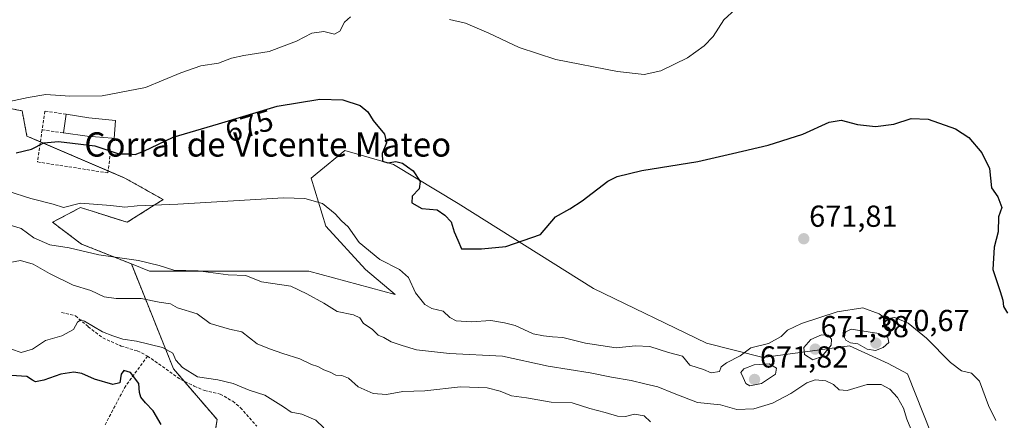
# Model space of a CAD drawing. Units: metres. Extents: x 621618 to 625086, y 4699420 to 4701794.
# Drawn here: x 624371 to 624695, y 4701262 to 4701394 of the extents above; entities that cross this region are included whole.
import ezdxf
from ezdxf.enums import TextEntityAlignment as Align

# ---------------------------------------------------------------- set-up
doc = ezdxf.new("R2010")
doc.units = ezdxf.units.M
doc.header["$MEASUREMENT"] = 0
doc.linetypes.add('TRAZOS', pattern=[0.75, 0.5, -0.25])
doc.linetypes.add('TRAZOSX2', pattern=[1.5, 1, -0.5])
for name, color, linetype, lineweight in [('Arbolado forestal', 92, 'TRAZOS', 0), ('Arbolado forestal CxS', 92, 'Continuous', 0), ('Carátula', 7, 'Continuous', 5), ('Cultivos herbáceos CxS', 92, 'Continuous', 0), ('Curva de nivel maestra', 36, 'Continuous', 30), ('Curva de nivel normal', 36, 'Continuous', 0), ('Edificación industrial', 135, 'Continuous', 13), ('Edificación industrial Cxs', 135, 'Continuous', 13), ('Matorral', 135, 'Continuous', 0), ('Matorral CxS', 135, 'Continuous', 0), ('Muro lineal', 1, 'TRAZOSX2', 13), ('Punto de cota en terreno', 7, 'Continuous', 0), ('Rótulo de curva de nivel directora', 19, 'Continuous', 0), ('Rótulo de punto de cota en terreno', 19, 'Continuous', 0), ('Senda', 19, 'TRAZOSX2', 0), ('Texto cartográfico', 19, 'Continuous', 0)]:
    doc.layers.add(name, color=color, linetype=linetype, lineweight=lineweight)
doc.styles.add('Arial', font='txt', dxfattribs={"height": 0.2})

# ---------------------------------------------------------------- blocks, each defined once
blk = doc.blocks.new('*U150')
at = {"layer": 'Cultivos herbáceos CxS', "color": 92, "linetype": 'Continuous', "lineweight": 0}
blk.add_polyline3d([(624673.73, 4701250.82, 667.63), (624663.48, 4701276.88, 667.47), (624657.08, 4701280.24, 667.22), (624644.28, 4701286.1, 669.68), (624615.86, 4701282.26, 669.78), (624597.19, 4701286.93, 670.82), (624559.87, 4701305.01, 673.68), (624515.3, 4701333.06, 675.98), (624494, 4701345.84, 674.61), (624477.99, 4701350.5, 673.34), (624468.87, 4701343.07, 671.39), (624466.86, 4701341.42, 670.95), (624471.66, 4701325.57, 669.14), (624484.74, 4701311.31, 669.28), (624494.5, 4701303, 668.94), (624466.09, 4701310.69, 666.76), (624442.28, 4701310.68, 665.59), (624413.6, 4701310.72, 663.61), (624407.56, 4701313.13, 664.24), (624391.13, 4701319.66, 665.94), (624381.6, 4701326.82, 667.78), (624390.82, 4701331.72, 669.58), (624406.18, 4701326.82, 668.11), (624418.07, 4701334.33, 670.69), (624405.41, 4701341.42, 673.28), (624373.15, 4701355.25, 676.38), (624371.56, 4701363.6, 678.91), (624342.43, 4701369.08, 679.28)], dxfattribs=at)
blk = doc.blocks.new('*U169')
at = {"layer": 'Curva de nivel normal', "color": 36, "linetype": 'Continuous', "lineweight": 0}
blk.add_polyline3d([(624366.68, 4701326.21, 665), (624371.21, 4701324.77, 665), (624375.38, 4701321.69, 665), (624380.72, 4701319.41, 665), (624387.04, 4701318.4, 665), (624396.79, 4701316.15, 665), (624409.94, 4701314.2, 665), (624416.75, 4701312.56, 665), (624421.62, 4701311.1, 665), (624429.56, 4701310.84, 665), (624439.52, 4701309.56, 665), (624445.33, 4701309.28, 665), (624450.52, 4701307.2, 665), (624460.1, 4701305.74, 665), (624465.42, 4701303.25, 665), (624471.07, 4701300.14, 665), (624475.39, 4701297.43, 665), (624480.85, 4701296.27, 665), (624482.88, 4701295.34, 665), (624484.1, 4701293.43, 665), (624486.94, 4701291.54, 665), (624488.88, 4701289.59, 665), (624490.79, 4701288.83, 665), (624493.18, 4701287.4, 665), (624496.84, 4701286.26, 665), (624501.58, 4701284.8, 665), (624512.5, 4701283.58, 665), (624529.88, 4701282.69, 665), (624545, 4701279.41, 665), (624558.8, 4701277.19, 665), (624565.8, 4701275.78, 665), (624572.33, 4701274.71, 665), (624576.89, 4701273.52, 665), (624581.07, 4701272.56, 665), (624586.5, 4701270.33, 665), (624594.17, 4701267.43, 665), (624601.73, 4701266.65, 665), (624607.18, 4701265.12, 665), (624612.8, 4701265.36, 665), (624618.9, 4701267.2, 665), (624624.93, 4701270.33, 665), (624630.2, 4701273.9, 665), (624633, 4701274.85, 665), (624636.55, 4701274.58, 665), (624639.02, 4701273.32, 665), (624640.86, 4701271.57, 665), (624643.57, 4701271.4, 665), (624650.17, 4701273.35, 665), (624654.71, 4701273.36, 665), (624657.58, 4701271.81, 665), (624660.14, 4701269.11, 665), (624662.16, 4701265.6, 665), (624663.18, 4701261.97, 665), (624665.81, 4701255.54, 665)], dxfattribs=at)
blk = doc.blocks.new('*U183')
at = {"layer": 'Curva de nivel normal', "color": 36, "linetype": 'Continuous', "lineweight": 0}
blk.add_polyline3d([(624366.86, 4701337.07, 670), (624374.45, 4701334.71, 670), (624381.84, 4701332.83, 670), (624385.17, 4701331.66, 670), (624390.77, 4701333.13, 670), (624400.82, 4701332.34, 670), (624405.4, 4701331.83, 670), (624409.46, 4701332.23, 670), (624422.85, 4701332.85, 670), (624457.73, 4701334.86, 670), (624464.74, 4701334.69, 670), (624470.53, 4701332.98, 670), (624474.7, 4701329.59, 670), (624476.86, 4701327.34, 670), (624479.08, 4701325.35, 670), (624482.71, 4701320.22, 670), (624489.48, 4701314.52, 670), (624495.94, 4701311.31, 670), (624498.89, 4701308.59, 670), (624501.24, 4701303.61, 670), (624504.32, 4701299.69, 670), (624506.62, 4701298.44, 670), (624510.4, 4701297.52, 670), (624512.57, 4701295.39, 670), (624514.62, 4701294.33, 670), (624519.64, 4701294.02, 670), (624526.12, 4701294.5, 670), (624530.59, 4701293.64, 670), (624534.08, 4701292.8, 670), (624540.03, 4701290.08, 670), (624543.38, 4701289.42, 670), (624546.36, 4701289.06, 670), (624549.8, 4701288.8, 670), (624557.25, 4701286.95, 670), (624567.4, 4701285.45, 670), (624573.76, 4701286.14, 670), (624578.5, 4701285.88, 670), (624584.66, 4701283.88, 670), (624589.29, 4701282.64, 670), (624591.64, 4701279.7, 670), (624596.18, 4701278.27, 670), (624598.68, 4701277.25, 670), (624601.4, 4701277.6, 670), (624602.04, 4701279.13, 670), (624603.77, 4701280.44, 670), (624608.26, 4701282.79, 670), (624611.79, 4701285.42, 670), (624617.58, 4701286.85, 670), (624621.74, 4701289.18, 670), (624623.9, 4701291.24, 670), (624628.5, 4701293.43, 670), (624640.26, 4701297.32, 670), (624648.7, 4701298.64, 670), (624654.12, 4701296.69, 670), (624656.34, 4701295.05, 670), (624659.22, 4701295.4, 670), (624663.68, 4701293.58, 670), (624669.7, 4701288.65, 670), (624677.6, 4701280.59, 670), (624681.24, 4701277.86, 670), (624684.49, 4701277.09, 670), (624687.13, 4701274.49, 670), (624690.11, 4701266.41, 670), (624692.6, 4701261.45, 670)], dxfattribs=at)
blk = doc.blocks.new('*U185')
at = {"layer": 'Curva de nivel normal', "color": 36, "linetype": 'Continuous', "lineweight": 0}
blk.add_polyline3d([(624471.01, 4701259.11, 655), (624468.38, 4701261.56, 655), (624463.8, 4701263.57, 655), (624460.22, 4701264.26, 655), (624457.76, 4701266.01, 655), (624451.58, 4701269.79, 655), (624446.44, 4701271.48, 655), (624441.18, 4701273.7, 655), (624436.04, 4701274.86, 655), (624429.41, 4701275.93, 655), (624424.38, 4701279, 655), (624422.28, 4701281.41, 655), (624421.21, 4701283.65, 655), (624417.8, 4701285.54, 655), (624409.24, 4701287.64, 655), (624404.8, 4701288.26, 655), (624401.47, 4701289.36, 655), (624398, 4701290.73, 655), (624392.1, 4701294.24, 655), (624390.92, 4701294.62, 655), (624389.86, 4701293.89, 655), (624388.44, 4701291.44, 655), (624384.63, 4701289.4, 655), (624379.29, 4701287.81, 655), (624374.96, 4701285.04, 655), (624371.29, 4701283.87, 655), (624368.02, 4701285, 655)], dxfattribs=at)
blk = doc.blocks.new('*U197')
at = {"layer": 'Curva de nivel normal', "color": 36, "linetype": 'Continuous', "lineweight": 0}
blk.add_polyline3d([(624578.7, 4701261.06, 660), (624576.63, 4701263.02, 660), (624573.48, 4701263.53, 660), (624570.43, 4701262.82, 660), (624567.81, 4701262.86, 660), (624563.78, 4701264.14, 660), (624558.76, 4701265.46, 660), (624552.86, 4701267.34, 660), (624545.97, 4701267.47, 660), (624537.85, 4701268.91, 660), (624532.87, 4701269.6, 660), (624529.11, 4701271.16, 660), (624524.88, 4701272.23, 660), (624516.09, 4701272.55, 660), (624504.28, 4701271.22, 660), (624497.02, 4701271.02, 660), (624491.66, 4701270.06, 660), (624487.29, 4701270.34, 660), (624482.39, 4701272.55, 660), (624479.12, 4701275.48, 660), (624476.95, 4701276.34, 660), (624475, 4701276.4, 660), (624473.14, 4701277.42, 660), (624471.02, 4701278.16, 660), (624469.08, 4701279.23, 660), (624466.9, 4701279.95, 660), (624463.1, 4701281.81, 660), (624457.48, 4701283.52, 660), (624453.08, 4701285.12, 660), (624449, 4701286.71, 660), (624443.96, 4701290.66, 660), (624439.94, 4701291.58, 660), (624433.6, 4701293.41, 660), (624429.27, 4701296.64, 660), (624422.81, 4701298.67, 660), (624420.5, 4701299.97, 660), (624416.74, 4701300.52, 660), (624410.82, 4701301.67, 660), (624402.55, 4701301.68, 660), (624398.56, 4701302.3, 660), (624394.24, 4701304.37, 660), (624388.43, 4701306.12, 660), (624380.56, 4701309.92, 660), (624375.17, 4701313.08, 660), (624370.98, 4701314.26, 660), (624366.96, 4701313.42, 660)], dxfattribs=at)
blk = doc.blocks.new('*U204')
at = {"layer": 'Curva de nivel maestra', "color": 36, "linetype": 'Continuous', "lineweight": 30}
blk.add_polyline3d([(624417.41, 4701260.12, 650), (624414.78, 4701264.66, 650), (624412.22, 4701267.32, 650), (624410.73, 4701269.18, 650), (624410.27, 4701270.74, 650), (624410.04, 4701273.64, 650), (624407.27, 4701277.3, 650), (624405.13, 4701277.93, 650), (624404.16, 4701276.78, 650), (624403.77, 4701273.92, 650), (624401.46, 4701273.31, 650), (624395.39, 4701275.09, 650), (624391.22, 4701276.94, 650), (624388.59, 4701277.37, 650), (624384.33, 4701276.72, 650), (624378.74, 4701274.77, 650), (624376.02, 4701274.26, 650), (624374.94, 4701274.81, 650), (624373.12, 4701276.03, 650), (624367.91, 4701276.28, 650)], dxfattribs=at)
blk = doc.blocks.new('*U206')
at = {"layer": 'Curva de nivel maestra', "color": 36, "linetype": 'Continuous', "lineweight": 30}
blk.add_polyline3d([(624369.54, 4701349.68, 675), (624374.69, 4701350.96, 675), (624378.69, 4701353, 675), (624383.55, 4701353.46, 675), (624395.55, 4701352.06, 675), (624403.41, 4701349.38, 675), (624406.82, 4701349.45, 675), (624408.8, 4701349.19, 675), (624411.66, 4701350.27, 675), (624421.34, 4701354.85, 675), (624436.25, 4701359.26, 675), (624455.62, 4701365.17, 675), (624469.65, 4701367.39, 675), (624477.23, 4701367.18, 675), (624483.02, 4701365.35, 675), (624485.52, 4701363.25, 675), (624487.29, 4701360.39, 675), (624491.03, 4701355.92, 675), (624491.68, 4701352.99, 675), (624490.24, 4701349.53, 675), (624490.4, 4701346.97, 675), (624492.08, 4701346.41, 675), (624494.76, 4701346.85, 675), (624496.9, 4701346.38, 675), (624498.6, 4701345.17, 675), (624500.43, 4701343.8, 675), (624502.79, 4701340.28, 675), (624502.48, 4701337.84, 675), (624500.19, 4701335.43, 675), (624500, 4701333.26, 675), (624503.36, 4701331.43, 675), (624508.33, 4701330.98, 675), (624510.89, 4701329.2, 675), (624512.97, 4701326.95, 675), (624513.96, 4701323.65, 675), (624515.17, 4701320.99, 675), (624516.38, 4701318.13, 675), (624522.94, 4701318.04, 675), (624531.04, 4701318.89, 675), (624542.45, 4701322.83, 675), (624547.4, 4701328.65, 675), (624552.08, 4701331.22, 675), (624556.23, 4701333.95, 675), (624564.68, 4701340.44, 675), (624567.77, 4701341.96, 675), (624575.89, 4701343.94, 675), (624594.34, 4701346.92, 675), (624605.72, 4701349.5, 675), (624617.5, 4701352.24, 675), (624628.97, 4701355.92, 675), (624637.66, 4701359.89, 675), (624641.6, 4701360.48, 675), (624646.93, 4701359.09, 675), (624652.93, 4701358.38, 675), (624658.93, 4701359.16, 675), (624664.6, 4701361.08, 675), (624670.24, 4701360.82, 675), (624679.22, 4701357.65, 675), (624683.67, 4701354.8, 675), (624687.98, 4701349.7, 675), (624690.42, 4701344.61, 675), (624691.14, 4701338.22, 675), (624693.2, 4701335.21, 675), (624694.56, 4701331.72, 675), (624693.46, 4701328.65, 675), (624693.32, 4701323.65, 675), (624691.96, 4701318.65, 675), (624691.56, 4701311.26, 675), (624693.98, 4701304.06, 675), (624694.87, 4701301.21, 675), (624695.04, 4701299.09, 675), (624696.42, 4701296.82, 675)], dxfattribs=at)
blk = doc.blocks.new('5PATER')
at = {"layer": 'Carátula', "linetype": 'Continuous', "lineweight": 5}
h = blk.add_hatch(color=250, dxfattribs=at)
edge = h.paths.add_edge_path()
edge.add_ellipse((0, 0.01), major_axis=(-1.33, -1.34), ratio=0.999422, start_angle=0, end_angle=360)

msp = doc.modelspace()

# ---------------------------------------------------------------- linework, layer by layer
at = {"layer": 'Arbolado forestal', "color": 92, "linetype": 'TRAZOS', "lineweight": 0}
for points in [[(624342.43, 4701369.08, 679.28), (624371.56, 4701363.6, 678.91), (624373.15, 4701355.25, 676.38), (624377.56, 4701353.36, 675.27), (624399.9, 4701343.78, 673.87), (624405.41, 4701341.42, 673.28), (624418.06, 4701334.34, 670.69), (624406.18, 4701326.82, 668.11), (624390.82, 4701331.72, 669.58), (624381.6, 4701326.82, 667.78), (624391.13, 4701319.66, 665.94), (624407.56, 4701313.13, 664.24)], [(624407.56, 4701313.13, 664.24), (624421.44, 4701278.54, 653.81), (624424.98, 4701274.42, 653.28), (624435.85, 4701261.77, 650.94), (624432.01, 4701238.81, 644.03), (624419.91, 4701215.64, 638.42), (624426.21, 4701193.58, 633.58), (624447.03, 4701175.07, 629.37), (624467.84, 4701156.56, 624.87), (624469, 4701154.98, 624.68), (624486.95, 4701130.39, 622.51), (624500.62, 4701096.43, 616.99)]]:
    msp.add_polyline3d(points, dxfattribs=at)
at = {"layer": 'Arbolado forestal CxS', "color": 92, "linetype": 'Continuous', "lineweight": 0}
msp.add_polyline3d([(624342.43, 4701369.08, 679.28), (624371.56, 4701363.6, 678.91), (624373.15, 4701355.25, 676.38), (624405.41, 4701341.42, 673.28), (624418.07, 4701334.33, 670.69), (624406.18, 4701326.82, 668.11), (624390.82, 4701331.72, 669.58), (624381.6, 4701326.82, 667.78), (624391.13, 4701319.66, 665.94), (624407.56, 4701313.13, 664.24), (624421.44, 4701278.54, 653.81), (624435.85, 4701261.77, 650.94), (624432.01, 4701238.81, 644.03)], dxfattribs=at)
at = {"layer": 'Cultivos herbáceos CxS', "color": 92, "linetype": 'Continuous', "lineweight": 0}
for points in [[(624342.43, 4701369.08, 679.28), (624371.56, 4701363.6, 678.91), (624373.15, 4701355.25, 676.38), (624377.56, 4701353.36, 675.27), (624399.9, 4701343.78, 673.87), (624405.41, 4701341.42, 673.28), (624418.06, 4701334.34, 670.69), (624406.18, 4701326.82, 668.11), (624390.82, 4701331.72, 669.58), (624381.6, 4701326.82, 667.78), (624391.13, 4701319.66, 665.94), (624407.56, 4701313.13, 664.24)], [(624673.73, 4701250.82, 667.63), (624663.48, 4701276.88, 667.47), (624657.08, 4701280.24, 667.22), (624644.28, 4701286.1, 669.68), (624615.86, 4701282.26, 669.78), (624597.19, 4701286.93, 670.82), (624559.87, 4701305.01, 673.68), (624515.3, 4701333.06, 675.98), (624494, 4701345.84, 674.61), (624477.99, 4701350.5, 673.34), (624468.87, 4701343.07, 671.39), (624466.85, 4701341.42, 670.95), (624471.66, 4701325.57, 669.14), (624484.74, 4701311.31, 669.28), (624494.5, 4701303, 668.94), (624466.09, 4701310.69, 666.76), (624442.28, 4701310.69, 665.59), (624413.6, 4701310.72, 663.61), (624407.56, 4701313.13, 664.24)]]:
    msp.add_polyline3d(points, dxfattribs=at)
at = {"layer": 'Curva de nivel normal', "color": 36, "linetype": 'Continuous', "lineweight": 0}
for points in [[(624512.4, 4701393.7, 680), (624517.68, 4701392.47, 680), (624525.4, 4701389.22, 680), (624535.38, 4701384.46, 680), (624547.51, 4701380.55, 680), (624567.78, 4701376.51, 680), (624576.67, 4701375.55, 680), (624582.11, 4701376.75, 680), (624590.94, 4701381.08, 680), (624596.45, 4701384.98, 680), (624599.34, 4701388.12, 680), (624602.92, 4701393.54, 680), (624606.72, 4701397.12, 680)], [(624364.28, 4701366, 680), (624373.55, 4701367.95, 680), (624379.36, 4701368.95, 680), (624387.29, 4701368.47, 680), (624397.96, 4701368.52, 680), (624412.28, 4701371.33, 680), (624423.85, 4701376.07, 680), (624430.49, 4701378.42, 680), (624436.26, 4701379.31, 680), (624440.53, 4701381, 680), (624444.6, 4701381.87, 680), (624453.04, 4701383.16, 680), (624461.99, 4701386.5, 680), (624467.11, 4701389.17, 680), (624470.99, 4701389.72, 680), (624474.49, 4701388.88, 680), (624476.27, 4701389.84, 680), (624477.79, 4701392.81, 680), (624479.78, 4701394.63, 680)], [(624632.26, 4701281.45, 670), (624635.18, 4701282.6, 670), (624638.26, 4701286.36, 670), (624638.4, 4701288.28, 670), (624637.24, 4701289.63, 670), (624635.05, 4701289.69, 670), (624631.6, 4701288.22, 670), (624629.27, 4701285.5, 670), (624629.44, 4701283.26, 670), (624632.26, 4701281.45, 670)], [(624652.89, 4701284.58, 670), (624655.39, 4701285.5, 670), (624657.33, 4701287.19, 670), (624656.93, 4701288.81, 670), (624653.99, 4701290.17, 670), (624644.88, 4701291.54, 670), (624643.14, 4701290.68, 670), (624642.46, 4701289.32, 670), (624643.06, 4701287.96, 670), (624644.6, 4701287.08, 670), (624647.05, 4701286.78, 670), (624650.09, 4701285, 670), (624652.89, 4701284.58, 670)], [(624611.45, 4701272.96, 670), (624615.26, 4701273.7, 670), (624619.89, 4701276.76, 670), (624620.28, 4701278.79, 670), (624617.8, 4701280.2, 670), (624612.87, 4701279.8, 670), (624609.47, 4701278.56, 670), (624608.5, 4701277.26, 670), (624609.3, 4701275.64, 670), (624610.1, 4701273.66, 670), (624611.45, 4701272.96, 670)]]:
    msp.add_polyline3d(points, dxfattribs=at)
at = {"layer": 'Edificación industrial', "color": 135, "linetype": 'Continuous', "lineweight": 13}
for points in [[(624385.19, 4701356.3, 679.2), (624386.06, 4701362.43, 681.25)], [(624386.06, 4701362.43, 681.25), (624393.6, 4701361.24, 681.78), (624402.35, 4701360.38, 680.14)], [(624402.35, 4701360.38, 680.14), (624401.94, 4701354.49, 678.06), (624401.21, 4701354.57, 678.85)], [(624401.21, 4701354.57, 678.85), (624393.05, 4701355.26, 678.43), (624385.19, 4701356.3, 679.2)]]:
    msp.add_polyline3d(points, dxfattribs=at)
at = {"layer": 'Edificación industrial Cxs', "color": 135, "linetype": 'Continuous', "lineweight": 13}
msp.add_polyline3d([(624402.35, 4701360.38, 680.14), (624401.94, 4701354.49, 678.06), (624401.21, 4701354.57, 678.85), (624393.05, 4701355.26, 678.43), (624385.19, 4701356.3, 679.2), (624386.06, 4701362.43, 681.25), (624393.6, 4701361.24, 681.78), (624402.35, 4701360.38, 680.14)], close=True, dxfattribs=at)
at = {"layer": 'Matorral', "color": 135, "linetype": 'Continuous', "lineweight": 0}
for points in [[(624673.73, 4701250.82, 667.63), (624663.48, 4701276.88, 667.47), (624657.08, 4701280.24, 667.22), (624644.28, 4701286.1, 669.68), (624615.86, 4701282.26, 669.78), (624597.19, 4701286.93, 670.82), (624559.87, 4701305.01, 673.68), (624515.3, 4701333.06, 675.98), (624494, 4701345.84, 674.61), (624477.99, 4701350.5, 673.34), (624468.87, 4701343.07, 671.39), (624466.85, 4701341.42, 670.95), (624471.66, 4701325.57, 669.14), (624484.74, 4701311.31, 669.28), (624494.5, 4701303, 668.94), (624466.09, 4701310.69, 666.76), (624442.28, 4701310.69, 665.59), (624413.6, 4701310.72, 663.61), (624407.56, 4701313.13, 664.24)], [(624407.56, 4701313.13, 664.24), (624421.44, 4701278.54, 653.81), (624424.98, 4701274.42, 653.28), (624435.85, 4701261.77, 650.94), (624432.01, 4701238.81, 644.03), (624419.91, 4701215.64, 638.42), (624426.21, 4701193.58, 633.58), (624447.03, 4701175.07, 629.37), (624467.84, 4701156.56, 624.87), (624469, 4701154.98, 624.68), (624486.95, 4701130.39, 622.51), (624500.62, 4701096.43, 616.99)]]:
    msp.add_polyline3d(points, dxfattribs=at)
at = {"layer": 'Matorral CxS', "color": 135, "linetype": 'Continuous', "lineweight": 0}
msp.add_polyline3d([(624432.01, 4701238.81, 644.03), (624435.85, 4701261.77, 650.94), (624421.44, 4701278.54, 653.81), (624407.56, 4701313.13, 664.24), (624413.6, 4701310.72, 663.61), (624442.28, 4701310.68, 665.59), (624466.09, 4701310.69, 666.76), (624494.5, 4701303, 668.94), (624484.74, 4701311.31, 669.28), (624471.66, 4701325.57, 669.14), (624466.86, 4701341.42, 670.95), (624468.87, 4701343.07, 671.39), (624477.99, 4701350.5, 673.34), (624494, 4701345.84, 674.61), (624515.3, 4701333.06, 675.98), (624559.87, 4701305.01, 673.68), (624597.19, 4701286.93, 670.82), (624615.86, 4701282.26, 669.78), (624644.28, 4701286.1, 669.68), (624657.08, 4701280.24, 667.22), (624663.48, 4701276.88, 667.47), (624673.73, 4701250.82, 667.63)], dxfattribs=at)
at = {"layer": 'Muro lineal', "color": 1, "linetype": 'TRAZOSX2', "lineweight": 13}
for points in [[(624386.06, 4701362.43, 681.25), (624379.03, 4701363.47, 680.33), (624378.14, 4701357.36, 681.58)], [(624378.14, 4701357.36, 681.58), (624376.6, 4701346.74, 675.7), (624399.82, 4701343.13, 675.51), (624400.71, 4701350.07, 676.79)], [(624378.14, 4701357.36, 681.58), (624385.19, 4701356.3, 679.2)], [(624401.21, 4701354.57, 678.85), (624401.05, 4701353.07, 676.99)]]:
    msp.add_polyline3d(points, dxfattribs=at)
at = {"layer": 'Senda', "color": 19, "linetype": 'TRAZOSX2', "lineweight": 0}
for points in [[(624384.52, 4701297.1, 655.78), (624389.12, 4701296, 655.44), (624393.36, 4701292.4, 654.74), (624398.17, 4701288.69, 653.53), (624404.2, 4701286.03, 653.1), (624409.53, 4701284.41, 653.01), (624412.89, 4701282.74, 653.14)], [(624412.89, 4701282.74, 653.14), (624405.7, 4701272.89, 648.96), (624398.72, 4701259.77, 645.31)], [(624412.89, 4701282.74, 653.14), (624423.87, 4701274.96, 653.21), (624428.32, 4701272.79, 653.33), (624431.65, 4701271.41, 653.35), (624436.82, 4701270.2, 653.32), (624441, 4701267.8, 652.89), (624443.59, 4701265.71, 652.81), (624448.92, 4701259.61, 652.43)]]:
    msp.add_polyline3d(points, dxfattribs=at)

# ---------------------------------------------------------------- block references
at = {"layer": 'Cultivos herbáceos CxS', "color": 92, "linetype": 'Continuous', "lineweight": 0}
msp.add_blockref('*U150', (0, 0), dxfattribs=at)
at = {"layer": 'Curva de nivel maestra', "color": 36, "linetype": 'Continuous', "lineweight": 30}
for name in ['*U206', '*U204']:
    msp.add_blockref(name, (0, 0), dxfattribs=at)
at = {"layer": 'Curva de nivel normal', "color": 36, "linetype": 'Continuous', "lineweight": 0}
for name in ['*U197', '*U185', '*U183', '*U169']:
    msp.add_blockref(name, (0, 0), dxfattribs=at)
at = {"layer": 'Punto de cota en terreno', "linetype": 'Continuous', "lineweight": 0}
for p in [(624629.24, 4701321.4, 671.81), (624653, 4701287, 670.67), (624633, 4701285, 671.38), (624613, 4701275, 671.82)]:
    msp.add_blockref('5PATER', p, dxfattribs=at)

# ---------------------------------------------------------------- texts
at = {"layer": 'Rótulo de curva de nivel directora', "color": 19, "linetype": 'Continuous', "lineweight": 0, "style": 'Arial'}
msp.add_text('675', height=7, rotation=16.9677, dxfattribs=at).set_placement((624446.4, 4701358.67), align=Align.MIDDLE_CENTER)
at = {"layer": 'Rótulo de punto de cota en terreno', "color": 19, "linetype": 'Continuous', "lineweight": 0, "style": 'Arial'}
for s, p in [('671,81', (624631, 4701323.16)), ('671,38', (624634.76, 4701286.76)), ('670,67', (624654.76, 4701288.76)), ('671,82', (624614.76, 4701276.76))]:
    msp.add_text(s, height=7, dxfattribs=at).set_placement(p, align=Align.BOTTOM_LEFT)
at = {"layer": 'Texto cartográfico', "color": 19, "linetype": 'Continuous', "lineweight": 0, "style": 'Arial'}
msp.add_text('Corral de Vicente Mateo', height=8, dxfattribs=at).set_placement((624452.54, 4701352.5), align=Align.MIDDLE_CENTER)

doc.saveas('drawing.dxf')
